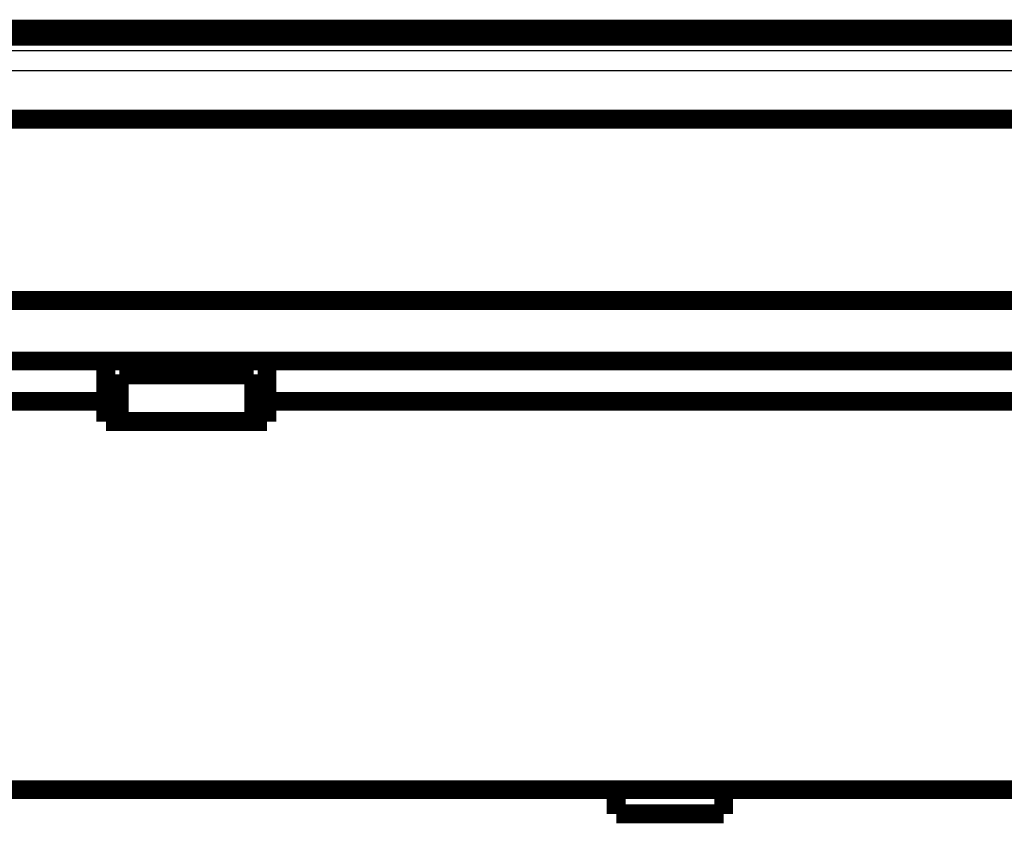
# Model space of a CAD drawing. Extents: x 60 to 1408, y 19 to 1170.
# Drawn here: x 735 to 771, y 276 to 306 of the extents above; entities that cross this region are included whole.
import ezdxf

# ---------------------------------------------------------------- set-up
doc = ezdxf.new("R2010")
doc.units = 0
doc.linetypes.add('HIDDENNEW0', pattern=[4.5, 1.5, -1.5, 1.5])
doc.layers.add('MUOTOVIIVAT', color=40, linetype='HIDDENNEW0')
doc.layers.add('TANGVIIVATNONDEF', color=3, linetype='HIDDENNEW0')

msp = doc.modelspace()

# ---------------------------------------------------------------- linework, layer by layer
at = {"layer": 'MUOTOVIIVAT', "color": 40, "linetype": 'CONTINUOUS', "const_width": 0.7}
for points in [[(803.19376, 305.75859), (714.89376, 305.75859)], [(714.62934, 305.49602), (803.45817, 305.49602)], [(712.53805, 302.40854), (805.54946, 302.40854)], [(810.00648, 295.65791), (708.00648, 295.65791)], [(738.00648, 293.40791), (708.25648, 293.40791)], [(738.00648, 293.40791), (744.00648, 293.40791)], [(738.00648, 291.90791), (738.00648, 293.40791)], [(744.00648, 293.40791), (774.00648, 293.40791)], [(744.00648, 293.40791), (744.00648, 291.90791)], [(738.50648, 292.89477), (738.50648, 292.91924)], [(743.50648, 292.91924), (738.50648, 292.91924)], [(743.50648, 292.91924), (743.50648, 292.89477)], [(738.50648, 292.89477), (738.50648, 291.15791)], [(743.50648, 292.89477), (738.50648, 292.89477)], [(743.50648, 291.15791), (743.50648, 292.89477)], [(708.25648, 291.90791), (738.00648, 291.90791)], [(738.00648, 291.15791), (738.00648, 291.90791)], [(744.00648, 291.90791), (744.00648, 291.15791)], [(774.00648, 291.90791), (744.00648, 291.90791)], [(744.00648, 291.15791), (738.00648, 291.15791)], [(708.25648, 277.45791), (809.75648, 277.45791)], [(757.00648, 276.55791), (757.00648, 277.45791)], [(761.00648, 277.45791), (761.00648, 276.55791)], [(761.00648, 276.55791), (757.00648, 276.55791)]]:
    msp.add_lwpolyline(points, dxfattribs=at)
at = {"layer": 'TANGVIIVATNONDEF', "color": 3, "linetype": 'CONTINUOUS'}
for p, q in [((803.50573, 305.44847), (714.58178, 305.44847)), ((803.50573, 304.95037), (714.58178, 304.95037)), ((712.8557, 304.22048), (805.23182, 304.22048)), ((805.23182, 302.72618), (712.8557, 302.72618))]:
    msp.add_line(p, q, dxfattribs=at)

doc.saveas('drawing.dxf')
